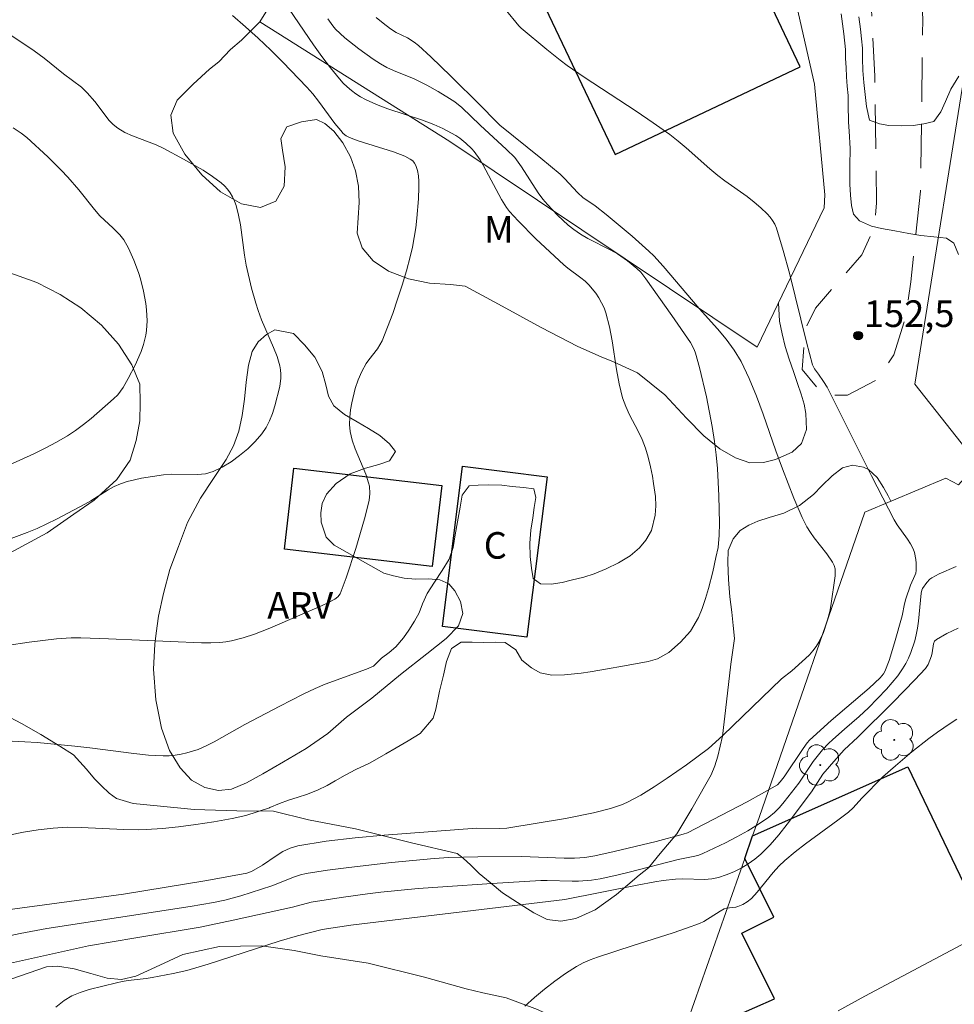
# Model space of a CAD drawing. Units: metres. Extents: x 283597 to 284112, y 1668801 to 1669365.
# Drawn here: x 283933 to 283986, y 1668933 to 1668988 of the extents above; entities that cross this region are included whole.
import ezdxf

# ---------------------------------------------------------------- set-up
doc = ezdxf.new("R2010")
doc.units = ezdxf.units.M
doc.header["$MEASUREMENT"] = 0
doc.linetypes.add('HIDDEN', pattern=[0.375, 0.25, -0.125])
for name, color, linetype, lineweight, true_color in [('Arvores_Isoladas', 7, 'Continuous', 18, 0x00ff33), ('Curvas_Intermediarias', 7, 'Continuous', 9, 0x783c14), ('Curvas_Mestras', 7, 'Continuous', 20, 0x783c14), ('Pto_Cotado', 7, 'Continuous', 9, 0x783c14), ('Topon_Pto_Cotado', 7, 'Continuous', 9, 0x783c14), ('Topon_Vegetacao', 7, 'Continuous', 9, 0x00ff33), ('Vegetacao', 7, 'Orla8', 9, 0x00ff33)]:
    doc.layers.add(name, color=color, linetype=linetype, lineweight=lineweight, true_color=true_color)
for name, color, linetype, lineweight in [('Cerca', 8, 'Cerca', 20), ('Edificacoes', 7, 'Continuous', 30), ('Nao_Pavimentada_S_Mfio', 10, 'HIDDEN', 15), ('Topon_Fundacao_Const_Ruinas', 7, 'Continuous', 9)]:
    doc.layers.add(name, color=color, linetype=linetype, lineweight=lineweight)
doc.styles.add('Arial', font='arial.ttf', dxfattribs={"height": 1.5})
doc.styles.get("Standard").update_dxf_attribs({"font": 'arial.ttf'})
doc.linetypes.add('Cerca', pattern='A,10,0,["X",Standard,S=1,R=0,X=0,Y=-0.5],0.1', length=10.1)
doc.linetypes.add('Orla8', pattern='A,6,-0.5,["V",Standard,S=1,R=0,X=-0.5,Y=-1],-0.5,6,-0.5,["V",Standard,S=1,R=0,X=-0.5,Y=-1],-0.5', length=14)

# ---------------------------------------------------------------- blocks, each defined once
blk = doc.blocks.new('Cotas')
at = {"layer": 'Pto_Cotado'}
blk.add_hatch(color=256, dxfattribs=at).paths.add_polyline_path([(0, 0.24, 1), (0, -0.24, 1)])
at = {"layer": 'Pto_Cotado', "lineweight": -3}
blk.add_lwpolyline([(0, -0.24, -1), (0, 0.24, -1)], format="xyb", close=True, dxfattribs=at)
blk = doc.blocks.new('Arvore')
at = {"layer": 'Arvores_Isoladas'}
blk.add_lwpolyline([(-0.718, 0.493, 0.872324), (-0.722, -0.551, 0.862983), (0.284, -0.827, 0.900105), (0.89, 0.029, 0.863155), (0.262, 0.861, 0.882486)], format="xyb", close=True, dxfattribs=at)
blk.add_circle((0, 0), 0.0286, dxfattribs=at)

msp = doc.modelspace()

# ---------------------------------------------------------------- linework, layer by layer
at = {"layer": 'Cerca', "flags": 128}
msp.add_lwpolyline([(283962.632, 1669004.725), (283969.866, 1669001.371), (283971.647, 1668999.418), (283972.462, 1668997.877), (283974.823, 1668994.447), (283976.662, 1668990.207), (283977.957, 1668984.552), (283978.532, 1668978.315), (283978.503, 1668977.571), (283974.711, 1668969.712), (283957.361, 1668981.318), (283946.636, 1668988.086), (283958.283, 1669006.764)], close=True, dxfattribs=at)
for points in [[(284014.094, 1668945.085), (284025.217, 1668962.941), (284007.665, 1668974.086), (283986.838, 1668987.713), (283983.609, 1668967.622), (283987.154, 1668963.137), (283986.087, 1668961.935)], [(283968.337, 1668924.686), (283969.368, 1668927.625), (283974.008, 1668940.84), (283974.455, 1668942.114), (283974.817, 1668943.145), (283980.796, 1668960.382), (283985.367, 1668962.315), (283986.087, 1668961.935)]]:
    msp.add_lwpolyline(points, dxfattribs=at)
at = {"layer": 'Curvas_Intermediarias', "flags": 128}
for points, elevation in [([(283931.6, 1668936.276), (283933.102, 1668936.591), (283934.613, 1668936.88), (283942.693, 1668938.122), (283944.008, 1668938.345), (283944.66, 1668938.48), (283945.55, 1668938.714), (283947.305, 1668939.287), (283948.594, 1668939.794), (283948.921, 1668939.9), (283949.255, 1668939.975), (283950.448, 1668940.164), (283951.648, 1668940.331), (283954.06, 1668940.61), (283956.475, 1668940.828), (283957.296, 1668940.882), (283958.941, 1668940.934), (283961.411, 1668940.951), (283963.818, 1668940.858), (283964.407, 1668940.852), (283964.699, 1668940.865), (283964.99, 1668940.897), (283965.539, 1668940.988), (283966.634, 1668941.22), (283969.002, 1668941.795), (283970.527, 1668942.204), (283970.783, 1668942.289), (283974.139, 1668944.036), (283974.954, 1668944.48), (283975.851, 1668944.999), (283976.009, 1668945.161), (283976.243, 1668945.447), (283977.314, 1668947.037), (283977.544, 1668947.368), (283977.663, 1668947.507), (283978.896, 1668948.623), (283981.034, 1668950.444), (283981.655, 1668951.033), (283981.839, 1668951.267), (283981.915, 1668951.392), (283982.156, 1668952.014), (283982.472, 1668953.017), (283982.899, 1668954.54), (283983.024, 1668955.209), (283983.1, 1668955.498), (283983.37, 1668956.268), (283983.62, 1668956.815), (283983.666, 1668956.954), (283983.69, 1668957.095), (283983.696, 1668957.505), (283983.678, 1668957.714), (283983.594, 1668958.121), (283983.524, 1668958.311), (283983.378, 1668958.595), (283983.202, 1668958.867), (283982.621, 1668959.668), (283982.453, 1668959.949), (283981.17, 1668962.436), (283978.657, 1668967.441), (283978.462, 1668967.764), (283978.18, 1668968.182), (283977.95, 1668968.486), (283977.888, 1668968.594), (283977.843, 1668968.71), (283977.489, 1668969.991), (283976.528, 1668973.882), (283976.183, 1668975.167), (283975.798, 1668976.432), (283975.707, 1668976.652), (283975.585, 1668976.86), (283975.44, 1668977.056), (283975.278, 1668977.241), (283974.927, 1668977.58), (283974.542, 1668977.904), (283974.139, 1668978.21), (283972.894, 1668979.094), (283972.491, 1668979.403), (283972.036, 1668979.783), (283970.706, 1668980.968), (283970.253, 1668981.35), (283969.785, 1668981.712), (283968.836, 1668982.384), (283967.871, 1668983.036), (283964.95, 1668984.957), (283963.992, 1668985.619), (283963.597, 1668985.908), (283962.827, 1668986.515), (283961.386, 1668987.713), (283961.249, 1668987.859), (283960.474, 1668988.803)], 153), ([(283932.654, 1668947.45), (283933.359, 1668947.426), (283934.066, 1668947.375), (283936.19, 1668947.168), (283937.023, 1668947.081), (283939.518, 1668946.756), (283940.348, 1668946.674), (283941.177, 1668946.63), (283941.511, 1668946.635), (283941.847, 1668946.665), (283942.183, 1668946.718), (283942.514, 1668946.793), (283943.155, 1668946.996), (283943.606, 1668947.189), (283944.047, 1668947.411), (283945.78, 1668948.39), (283947.755, 1668949.44), (283949.082, 1668950.117), (283949.755, 1668950.434), (283950.324, 1668950.675), (283952.652, 1668951.525), (283953.047, 1668951.689), (283953.499, 1668952.136), (283953.924, 1668952.473), (283954.318, 1668952.791), (283954.748, 1668953.298), (283955.036, 1668953.723), (283955.367, 1668954.227), (283955.63, 1668954.698), (283955.813, 1668955.22), (283956.082, 1668955.791), (283956.492, 1668956.443), (283956.934, 1668957.103), (283957.32, 1668957.743), (283957.539, 1668958.394), (283957.664, 1668959.107), (283957.796, 1668959.849), (283957.946, 1668960.668), (283958.059, 1668961.345), (283958.452, 1668961.885), (283958.965, 1668961.909), (283959.553, 1668961.936), (283960.301, 1668961.909), (283960.871, 1668961.836), (283961.514, 1668961.788), (283962.109, 1668961.715), (283962.217, 1668961.222), (283962.127, 1668960.651), (283962.038, 1668960.068), (283961.937, 1668959.38), (283961.873, 1668958.634), (283961.896, 1668957.88), (283961.974, 1668957.227), (283962.064, 1668956.645), (283962.48, 1668956.349), (283963.087, 1668956.324), (283963.692, 1668956.427), (283964.205, 1668956.545), (283964.934, 1668956.711), (283965.508, 1668956.901), (283966.193, 1668957.188), (283966.877, 1668957.534), (283967.549, 1668957.927), (283968.06, 1668958.372), (283968.428, 1668958.806), (283968.741, 1668959.35), (283968.946, 1668960.211), (283968.986, 1668960.745), (283968.977, 1668961.266), (283968.867, 1668962.017), (283968.802, 1668962.416), (283968.689, 1668962.955), (283968.554, 1668963.488), (283968.402, 1668964.01), (283968.222, 1668964.493), (283967.998, 1668964.962), (283967.509, 1668965.888), (283967.288, 1668966.359), (283967.113, 1668966.844), (283966.918, 1668967.633), (283966.77, 1668968.438), (283966.519, 1668970.062), (283966.369, 1668970.864), (283966.171, 1668971.648), (283966.066, 1668971.937), (283965.931, 1668972.217), (283965.772, 1668972.488), (283965.594, 1668972.749), (283965.203, 1668973.233), (283964.994, 1668973.442), (283964.762, 1668973.632), (283964.023, 1668974.163), (283963.792, 1668974.357), (283962.22, 1668975.831), (283961.21, 1668976.85), (283960.728, 1668977.376), (283960.559, 1668977.588), (283960.273, 1668978.051), (283959.236, 1668979.993), (283959.064, 1668980.288), (283958.74, 1668980.748), (283958.593, 1668980.917), (283958.271, 1668981.232), (283957.921, 1668981.508), (283957.693, 1668981.66), (283957.457, 1668981.801), (283956.965, 1668982.056), (283956.459, 1668982.279), (283955.817, 1668982.523), (283953.856, 1668983.176), (283953.214, 1668983.415), (283952.592, 1668983.688), (283952.319, 1668983.835), (283952.055, 1668984.005), (283951.803, 1668984.195), (283951.564, 1668984.402), (283951.339, 1668984.623), (283951.131, 1668984.855), (283950.624, 1668985.48), (283950.137, 1668986.125), (283949.665, 1668986.784), (283948.286, 1668988.787)], 156), ([(283953.194, 1668988.327), (283953.589, 1668987.997), (283954.003, 1668987.688), (283954.334, 1668987.471), (283954.968, 1668987.176), (283955.351, 1668986.929), (283955.592, 1668986.745), (283956.279, 1668986.108), (283957.412, 1668985.016), (283959.094, 1668983.359), (283959.956, 1668982.464), (283960.188, 1668982.246), (283962.504, 1668980.376), (283963.588, 1668979.478), (283963.842, 1668979.233), (283964.585, 1668978.43), (283964.866, 1668978.168), (283965.568, 1668977.692), (283966.194, 1668977.192), (283967.659, 1668975.98), (283968.601, 1668975.137), (283968.877, 1668974.863), (283969.399, 1668974.284), (283971.442, 1668971.898), (283972.464, 1668970.744), (283972.955, 1668970.155), (283973.406, 1668969.543), (283973.799, 1668968.898), (283974.269, 1668967.935), (283974.679, 1668966.937), (283975.05, 1668965.916), (283975.76, 1668963.856), (283976.142, 1668962.84), (283976.789, 1668961.178), (283977.259, 1668960.09), (283977.523, 1668959.562), (283977.715, 1668959.24), (283977.933, 1668958.931), (283978.64, 1668958.037), (283978.967, 1668957.561), (283979.057, 1668957.381), (283979.109, 1668957.195), (283979.122, 1668957.064), (283979.114, 1668956.794), (283978.879, 1668955.098), (283978.815, 1668954.78), (283978.65, 1668954.179), (283978.45, 1668953.603), (283978.195, 1668953.056), (283978.042, 1668952.802), (283977.864, 1668952.564), (283977.664, 1668952.341), (283977.447, 1668952.129), (283976.66, 1668951.423), (283976.086, 1668950.98), (283972.767, 1668947.774), (283971.957, 1668947.041), (283970.727, 1668946.112), (283969.637, 1668945.359), (283968.894, 1668944.875), (283968.137, 1668944.412), (283967.356, 1668944.001), (283967.057, 1668943.87), (283966.437, 1668943.65), (283965.479, 1668943.404), (283963.883, 1668943.092), (283960.585, 1668942.551), (283960.162, 1668942.532), (283958.855, 1668942.537), (283953.648, 1668942.154), (283952.005, 1668942.005), (283950.375, 1668941.81), (283948.768, 1668941.55), (283948.341, 1668941.424), (283947.937, 1668941.229), (283947.547, 1668940.989), (283946.78, 1668940.464), (283946.152, 1668940.097), (283945.903, 1668940.004), (283943.645, 1668939.597), (283938.935, 1668938.811), (283932.108, 1668937.893)], 154), ([(283945.083, 1668988.431), (283945.82, 1668987.806), (283946.54, 1668987.155), (283947.245, 1668986.484), (283947.936, 1668985.798), (283949.283, 1668984.396), (283949.625, 1668984.007), (283949.947, 1668983.598), (283950.874, 1668982.339), (283951.198, 1668981.934), (283951.343, 1668981.78), (283951.507, 1668981.645), (283951.69, 1668981.545), (283952.178, 1668981.366), (283954.177, 1668980.737), (283954.816, 1668980.485), (283955.127, 1668980.321), (283955.263, 1668980.221), (283955.373, 1668980.105), (283955.447, 1668979.974), (283955.532, 1668979.69), (283955.584, 1668979.383), (283955.61, 1668979.063), (283955.616, 1668978.735), (283955.591, 1668978.088), (283955.501, 1668976.99), (283955.436, 1668976.44), (283955.354, 1668975.893), (283955.252, 1668975.35), (283955.128, 1668974.815), (283954.909, 1668974.009), (283954.669, 1668973.207), (283954.41, 1668972.409), (283954.132, 1668971.618), (283953.529, 1668970.061), (283953.413, 1668969.832), (283953.269, 1668969.617), (283952.784, 1668968.996), (283952.644, 1668968.777), (283952.397, 1668968.324), (283952.176, 1668967.856), (283952.017, 1668967.371), (283951.833, 1668966.57), (283951.759, 1668966.16), (283951.71, 1668965.751), (283951.696, 1668965.346), (283951.726, 1668964.948), (283951.836, 1668964.457), (283952.006, 1668963.973), (283952.621, 1668962.532), (283952.775, 1668962.044), (283952.814, 1668961.852), (283952.839, 1668961.453), (283952.801, 1668961.053), (283952.538, 1668960.019), (283952.047, 1668958.339), (283951.499, 1668956.679), (283951.164, 1668955.77), (283951.029, 1668955.607), (283950.859, 1668955.475), (283950.465, 1668955.262), (283950.154, 1668955.113), (283947.189, 1668953.831), (283946.332, 1668953.505), (283945.691, 1668953.298), (283945.038, 1668953.129), (283944.708, 1668953.069), (283944.377, 1668953.03), (283943.86, 1668953.005), (283943.339, 1668953.006), (283938.094, 1668953.243), (283936.516, 1668953.291), (283935.969, 1668953.289), (283935.149, 1668953.24), (283933.614, 1668953.045), (283932.353, 1668952.853)], 157), ([(283979.451, 1668988.529), (283979.529, 1668987.97), (283979.613, 1668987.405), (283979.692, 1668986.518), (283979.707, 1668986.015), (283979.729, 1668985.507), (283979.757, 1668984.981), (283979.797, 1668984.444), (283979.844, 1668983.913), (283979.853, 1668983.404), (283979.877, 1668982.416), (283979.905, 1668981.902), (283979.954, 1668980.926), (283979.953, 1668979.949), (283979.95, 1668979.439), (283979.947, 1668978.907), (283979.975, 1668978.299), (283980.041, 1668977.704), (283980.149, 1668977.211), (283980.497, 1668976.836), (283981.161, 1668976.538), (283981.731, 1668976.406), (283982.486, 1668976.28), (283983.279, 1668976.121), (283983.954, 1668976.01), (283984.678, 1668975.936), (283985.408, 1668975.868), (283985.818, 1668975.578), (283986.088, 1668974.949)], 152), ([(283986.101, 1668985.015), (283985.654, 1668984.279), (283985.349, 1668983.59), (283985.074, 1668982.989), (283984.681, 1668982.46), (283984.119, 1668982.317), (283983.544, 1668982.233), (283982.846, 1668982.202), (283982.147, 1668982.23), (283981.62, 1668982.323), (283981.05, 1668982.526), (283980.885, 1668983.292), (283980.819, 1668983.969), (283980.741, 1668984.645), (283980.681, 1668985.328), (283980.659, 1668986), (283980.655, 1668986.597), (283980.596, 1668987.128), (283980.537, 1668987.658), (283980.447, 1668988.369)], 151), ([(283932.403, 1668987.435), (283933.886, 1668986.45), (283934.451, 1668986.031), (283935.55, 1668985.146), (283936.557, 1668984.388), (283936.883, 1668984.068), (283937.309, 1668983.576), (283938.129, 1668982.513), (283938.355, 1668982.276), (283938.607, 1668982.073), (283939.007, 1668981.837), (283939.436, 1668981.642), (283940.78, 1668981.126), (283941.21, 1668980.924), (283942.328, 1668980.33), (283943.426, 1668979.696), (283943.95, 1668979.353), (283944.45, 1668978.986), (283944.638, 1668978.818), (283944.809, 1668978.626), (283944.962, 1668978.414), (283945.094, 1668978.189), (283945.204, 1668977.954), (283945.289, 1668977.716), (283945.429, 1668977.17), (283945.531, 1668976.61), (283945.761, 1668974.897), (283945.862, 1668974.332), (283946.159, 1668973.04), (283946.397, 1668972.189), (283946.531, 1668971.769), (283946.726, 1668971.244), (283947.399, 1668969.693), (283947.6, 1668969.174), (283947.762, 1668968.647), (283947.806, 1668968.421), (283947.825, 1668968.188), (283947.822, 1668967.952), (283947.76, 1668967.482), (283947.479, 1668966.397), (283947.345, 1668965.967), (283947.185, 1668965.552), (283946.989, 1668965.164), (283946.749, 1668964.813), (283946.37, 1668964.383), (283945.948, 1668963.97), (283945.49, 1668963.582), (283945.005, 1668963.232), (283944.502, 1668962.929), (283943.991, 1668962.684), (283943.56, 1668962.561), (283943.102, 1668962.513), (283941.659, 1668962.539), (283941.187, 1668962.507), (283939.953, 1668962.313), (283939.547, 1668962.224), (283939.148, 1668962.116), (283938.759, 1668961.985), (283938.41, 1668961.832), (283938.073, 1668961.647), (283937.087, 1668961.026), (283936.751, 1668960.836), (283935.146, 1668959.996), (283934.058, 1668959.476), (283933.503, 1668959.242), (283932.595, 1668958.9)], 158), ([(283931.898, 1668962.795), (283933.864, 1668963.693), (283934.511, 1668964.009), (283935.146, 1668964.343), (283935.764, 1668964.704), (283936.226, 1668965.009), (283936.674, 1668965.339), (283937.11, 1668965.688), (283938.371, 1668966.789), (283938.607, 1668967.025), (283938.909, 1668967.427), (283939.196, 1668967.939), (283939.586, 1668968.691), (283939.926, 1668969.463), (283940.067, 1668969.856), (283940.196, 1668970.379), (283940.236, 1668970.649), (283940.268, 1668971.193), (283940.237, 1668971.815), (283940.195, 1668972.169), (283940.067, 1668972.874), (283939.89, 1668973.565), (283939.78, 1668973.918), (283939.522, 1668974.617), (283939.217, 1668975.295), (283938.957, 1668975.771), (283938.73, 1668976.045), (283938.352, 1668976.428), (283937.604, 1668977.131), (283937.296, 1668977.49), (283936.404, 1668978.598), (283935.785, 1668979.314), (283935.416, 1668979.7), (283934.654, 1668980.451), (283933.477, 1668981.543), (283933.149, 1668981.801), (283932.701, 1668982.096)], 159), ([(283985.953, 1668957.313), (283984.995, 1668956.916), (283984.566, 1668956.679), (283984.468, 1668956.604), (283984.297, 1668956.424), (283984.05, 1668956.077), (283984.01, 1668955.979), (283983.975, 1668955.823), (283983.824, 1668954.236), (283983.771, 1668953.843), (283983.693, 1668953.457), (283983.606, 1668953.125), (283983.388, 1668952.465), (283983.254, 1668952.144), (283983.101, 1668951.836), (283982.926, 1668951.543), (283982.647, 1668951.149), (283982.341, 1668950.769), (283982.016, 1668950.402), (283980.992, 1668949.341), (283980.465, 1668948.843), (283979.636, 1668948.134), (283978.988, 1668947.554), (283978.744, 1668947.322), (283978.406, 1668946.965), (283978.094, 1668946.595), (283977.872, 1668946.3), (283977.056, 1668945.079), (283976.237, 1668944.031), (283975.972, 1668943.714), (283975.687, 1668943.422), (283975.376, 1668943.163), (283974.795, 1668942.766), (283974.189, 1668942.397), (283973.564, 1668942.052), (283972.927, 1668941.725), (283971.642, 1668941.112), (283971.423, 1668941.027), (283971.196, 1668940.965), (283970.26, 1668940.784), (283967.481, 1668940.059), (283966.784, 1668939.886), (283965.845, 1668939.678), (283965.36, 1668939.609), (283964.627, 1668939.556), (283964.272, 1668939.55), (283962.848, 1668939.591), (283962.493, 1668939.582), (283959.726, 1668939.426), (283956.961, 1668939.24), (283955.58, 1668939.131), (283953.454, 1668938.933), (283952.71, 1668938.844), (283951.223, 1668938.634), (283949.529, 1668938.36), (283948.477, 1668938.084), (283945.121, 1668937.341), (283943.253, 1668936.947), (283939.633, 1668936.354), (283936.962, 1668935.894), (283931.85, 1668934.776)], 152), ([(283935.113, 1668932.442), (283935.589, 1668932.809), (283936.02, 1668933.067), (283936.492, 1668933.268), (283936.993, 1668933.429), (283938.536, 1668933.808), (283938.865, 1668933.881), (283939.199, 1668933.933), (283940.21, 1668934.052), (283940.544, 1668934.104), (283941.73, 1668934.33), (283942.515, 1668934.508), (283943.71, 1668934.855), (283947.718, 1668936.165), (283948.754, 1668936.458), (283950.156, 1668936.814), (283951.764, 1668937.064), (283963.855, 1668938.517), (283967.927, 1668939.331), (283968.928, 1668939.519), (283969.395, 1668939.59), (283970.099, 1668939.664), (283970.508, 1668939.677), (283971.747, 1668939.652), (283972.148, 1668939.682), (283972.536, 1668939.763), (283972.963, 1668939.904), (283973.387, 1668940.08), (283973.803, 1668940.287), (283974.203, 1668940.524), (283974.58, 1668940.788), (283974.926, 1668941.079), (283975.451, 1668941.606), (283975.944, 1668942.173), (283976.414, 1668942.769), (283977.78, 1668944.596), (283978.417, 1668945.587), (283979.168, 1668946.465), (283979.628, 1668946.974), (283980.404, 1668947.677), (283982.39, 1668949.657), (283983.618, 1668950.923), (283984.213, 1668951.568), (283984.36, 1668951.784), (283984.467, 1668952.027), (283984.559, 1668952.277), (283984.601, 1668952.439), (283984.67, 1668952.962), (283984.728, 1668953.103), (283984.83, 1668953.206), (283985.424, 1668953.535), (283986.058, 1668953.838)], 151), ([(283986.842, 1668936.271), (283980.794, 1668933.048), (283979.293, 1668932.225)], 149)]:
    msp.add_lwpolyline(points, dxfattribs=dict(at, elevation=elevation))
at = {"layer": 'Curvas_Mestras', "flags": 128}
for points, elevation in [([(283950.462, 1668988.244), (283950.744, 1668987.855), (283950.901, 1668987.675), (283951.439, 1668987.179), (283952.212, 1668986.551), (283953.024, 1668985.972), (283953.442, 1668985.707), (283953.806, 1668985.507), (283954.185, 1668985.332), (283955.351, 1668984.854), (283956.058, 1668984.505), (283956.709, 1668984.146), (283957.342, 1668983.759), (283957.648, 1668983.553), (283958.033, 1668983.244), (283959.077, 1668982.237), (283960.566, 1668980.872), (283961.023, 1668980.411), (283961.41, 1668979.891), (283962.346, 1668978.419), (283962.607, 1668978.074), (283962.871, 1668977.761), (283963.429, 1668977.154), (283964.033, 1668976.597), (283964.353, 1668976.346), (283964.741, 1668976.086), (283965.148, 1668975.853), (283966.411, 1668975.205), (283966.819, 1668974.971), (283967.388, 1668974.586), (283967.919, 1668974.153), (283968.134, 1668973.934), (283968.422, 1668973.572), (283969.893, 1668971.504), (283970.943, 1668969.965), (283971.155, 1668969.577), (283971.23, 1668969.371), (283971.452, 1668968.555), (283971.848, 1668966.898), (283972.17, 1668965.222), (283972.301, 1668964.383), (283972.395, 1668963.618), (283972.465, 1668962.85), (283972.55, 1668961.307), (283972.592, 1668959.764), (283972.57, 1668959.1), (283972.501, 1668958.396), (283972.387, 1668957.824), (283972.2, 1668957.016), (283971.964, 1668956.077), (283971.794, 1668955.521), (283971.612, 1668954.941), (283971.398, 1668954.436), (283970.945, 1668953.671), (283970.386, 1668953.048), (283969.728, 1668952.457), (283969.086, 1668952.107), (283968.561, 1668951.954), (283967.839, 1668951.817), (283967.116, 1668951.692), (283966.257, 1668951.551), (283965.287, 1668951.382), (283964.78, 1668951.306), (283963.834, 1668951.208), (283963.11, 1668951.189), (283962.46, 1668951.324), (283961.964, 1668951.599), (283961.417, 1668952.025), (283961.092, 1668952.622), (283960.49, 1668953.028), (283959.951, 1668953.05), (283959.234, 1668953.037), (283958.628, 1668953.051), (283957.997, 1668953.052), (283957.448, 1668952.699), (283957.168, 1668951.963), (283957.006, 1668951.191), (283956.782, 1668950.276), (283956.559, 1668949.267), (283956.414, 1668948.747), (283955.677, 1668947.89), (283954.999, 1668947.468), (283954.327, 1668947.076), (283953.741, 1668946.733), (283953.26, 1668946.459), (283952.816, 1668946.221), (283952.058, 1668945.849), (283951.447, 1668945.529), (283950.886, 1668945.222), (283950.43, 1668944.96), (283949.887, 1668944.684), (283949.27, 1668944.44), (283948.789, 1668944.294), (283948.258, 1668944.123), (283947.739, 1668943.941), (283947.203, 1668943.707), (283947.178, 1668943.7), (283945.838, 1668943.26), (283945.06, 1668943.086), (283944.041, 1668942.9), (283943.016, 1668942.744), (283942.047, 1668942.62), (283941.131, 1668942.526), (283940.212, 1668942.465), (283939.753, 1668942.451), (283938.952, 1668942.46), (283936.545, 1668942.588), (283935.746, 1668942.593), (283934.954, 1668942.544), (283934.122, 1668942.443), (283933.286, 1668942.314), (283932.453, 1668942.152)], 155), ([(283961.591, 1668932.49), (283962.138, 1668932.983), (283962.706, 1668933.456), (283963.292, 1668933.905), (283963.892, 1668934.33), (283964.502, 1668934.729), (283964.882, 1668934.938), (283965.283, 1668935.113), (283965.697, 1668935.264), (283967.712, 1668935.922), (283969.977, 1668936.635), (283970.725, 1668936.888), (283971.463, 1668937.162), (283971.705, 1668937.277), (283972.614, 1668937.865), (283972.85, 1668937.987), (283972.972, 1668938.027), (283973.499, 1668938.087), (283973.623, 1668938.122), (283973.895, 1668938.241), (283974.155, 1668938.391), (283974.385, 1668938.577), (283974.71, 1668938.921), (283975.622, 1668940.033), (283975.938, 1668940.391), (283976.277, 1668940.723), (283976.85, 1668941.204), (283977.444, 1668941.661), (283979.269, 1668942.987), (283979.861, 1668943.447), (283980.128, 1668943.696), (283980.622, 1668944.239), (283981.806, 1668945.445), (283982.515, 1668946.07), (283983.445, 1668946.855), (283984.4, 1668947.606), (283984.89, 1668947.962), (283985.618, 1668948.463), (283985.993, 1668948.7)], 150)]:
    msp.add_lwpolyline(points, dxfattribs=dict(at, elevation=elevation))
at = {"layer": 'Edificacoes', "flags": 128}
for points in [[(283962.581, 1668989.25), (283966.689, 1668980.579), (283977.143, 1668985.531), (283971.364, 1668997.731), (283968.658, 1668996.449), (283969.786, 1668994.069), (283968.342, 1668993.385), (283968.886, 1668992.237)], [(283962.851, 1668962.389), (283961.713, 1668953.338), (283956.936, 1668953.938), (283958.074, 1668962.989)], [(283956.904, 1668961.89), (283956.37, 1668957.321), (283948.016, 1668958.297), (283948.55, 1668962.866)], [(283990.003, 1668931.887), (283976.091, 1668924.983), (283974.205, 1668928.784), (283972.702, 1668928.039), (283971.257, 1668930.951), (283975.688, 1668932.897), (283973.839, 1668936.623), (283975.654, 1668937.524), (283974.008, 1668940.84), (283974.455, 1668942.114), (283983.223, 1668946.016)]]:
    msp.add_lwpolyline(points, close=True, dxfattribs=at)
at = {"layer": 'Nao_Pavimentada_S_Mfio', "ltscale": 10, "flags": 128}
msp.add_lwpolyline([(283613.089, 1669332.493), (283614.49, 1669328.561), (283616.568, 1669322.415), (283617.36, 1669316.521), (283617.904, 1669309.345), (283617.941, 1669302.705), (283617.023, 1669293.877), (283616.275, 1669285.802), (283615.7, 1669278.275), (283615.271, 1669271.564), (283615.476, 1669265.476), (283615.773, 1669263.452), (283616.228, 1669261.187), (283616.851, 1669259.64), (283618.08, 1669257.246), (283619.795, 1669255.382), (283621.215, 1669254.227), (283622.439, 1669253.468), (283625.797, 1669251.632), (283635.539, 1669247.007), (283642.15, 1669244.005), (283647.408, 1669240.905), (283649.607, 1669238.9), (283651.14, 1669237.306), (283652.955, 1669235.02), (283654.342, 1669232.468), (283655.06, 1669230.684), (283655.341, 1669229.282), (283655.29, 1669225.5), (283655.186, 1669222.316), (283654.593, 1669219.373), (283651.124, 1669208.803), (283646.705, 1669197.398), (283644.577, 1669191.456), (283643.775, 1669188.69), (283643.445, 1669186.91), (283643.272, 1669184.962), (283643.131, 1669180.92), (283643.427, 1669178.908), (283644.29, 1669176.668), (283645.366, 1669175.018), (283647.678, 1669173.159), (283650.426, 1669171.76), (283652.468, 1669171.339), (283653.919, 1669171.246), (283659.462, 1669171.204), (283668.786, 1669171.407), (283674.645, 1669170.97), (283681.305, 1669169.394), (283686.239, 1669167.564), (283693.189, 1669163.425), (283701.149, 1669158.75), (283709.12, 1669154.091), (283716.311, 1669149.881), (283721.17, 1669146.256), (283724.612, 1669142.718), (283727.629, 1669138.945), (283730.464, 1669134.797), (283734.188, 1669128.726), (283738.466, 1669121.45), (283744.794, 1669108.225), (283751.053, 1669095.95), (283758.214, 1669081.953), (283766.515, 1669064.775), (283772.209, 1669050.477), (283777.56, 1669038.626), (283782.767, 1669028.221), (283786.36, 1669023.195), (283787.869, 1669021.663), (283789.781, 1669020.337), (283791.639, 1669019.394), (283793.791, 1669018.695), (283797.541, 1669017.816), (283807.763, 1669016.08), (283817.21, 1669015.483), (283825.939, 1669015.428), (283835.928, 1669016.869), (283854.073, 1669019.703), (283869.947, 1669022.604), (283883.881, 1669024.625), (283900.557, 1669026.72), (283923.092, 1669029.265), (283942.111, 1669030.132), (283963.593, 1669031.182), (283968.929, 1669031.404), (283970.111, 1669030.951), (283971.63, 1669029.772), (283972.385, 1669028.533), (283974.995, 1669023.691), (283977.741, 1669018.019), (283979.321, 1669013.07), (283980.114, 1669007.266), (283980.483, 1668999.76), (283980.991, 1668991.988), (283981.354, 1668985.017), (283981.448, 1668977.851), (283981.343, 1668976.521), (283980.623, 1668974.913), (283979.423, 1668973.549), (283978.014, 1668971.917), (283977.438, 1668970.766), (283977.258, 1668968.453), (283978.432, 1668967.013), (283979.803, 1668966.989), (283981.486, 1668967.87), (283982.431, 1668969.272), (283983.057, 1668971.253), (283983.393, 1668973.402), (283983.938, 1668978.514), (283984.062, 1668988.267), (283983.305, 1669001.142), (283982.202, 1669013.739), (283980.285, 1669019.905), (283977.949, 1669025.093), (283976.506, 1669029.742), (283976.474, 1669031.366), (283977.133, 1669032.471), (283978.054, 1669033.05), (283979.424, 1669033.414), (283987.243, 1669033.71), (283998.224, 1669032.938), (284011.46, 1669031.886), (284024.704, 1669029.874), (284038.346, 1669026.887), (284051.675, 1669024.062), (284061.815, 1669020.763), (284071.479, 1669015.416), (284077.345, 1669011.814), (284084.077, 1669006.124), (284088.456, 1669001.648), (284092.132, 1668997.034), (284095.09, 1668991.981), (284095.552, 1668990.98)], dxfattribs=at)
at = {"layer": 'Vegetacao', "flags": 128}
for points in [[(283975.915, 1668972.206), (283975.98, 1668971.17), (283976.115, 1668970.468), (283976.297, 1668969.751), (283976.517, 1668969.022), (283976.755, 1668968.33), (283976.994, 1668967.659), (283977.198, 1668967.059), (283977.365, 1668966.493), (283977.468, 1668965.963), (283977.489, 1668965.049), (283977.207, 1668964.262), (283976.694, 1668963.77), (283975.749, 1668963.371), (283975.07, 1668963.192), (283974.301, 1668963.175), (283973.496, 1668963.45), (283972.601, 1668963.963), (283971.701, 1668964.692), (283970.722, 1668965.698), (283969.495, 1668967.02), (283967.964, 1668968.259), (283966.592, 1668968.883), (283965.896, 1668969.157), (283964.595, 1668969.738), (283962.515, 1668970.818), (283960.107, 1668972.13), (283958.224, 1668973.157), (283957.395, 1668973.242), (283956.209, 1668973.325), (283955.029, 1668973.559), (283953.904, 1668974.004), (283953.035, 1668974.589), (283952.417, 1668975.326), (283952.123, 1668976.143), (283952.184, 1668977.011), (283952.242, 1668977.882), (283952.211, 1668978.799), (283952.027, 1668979.674), (283951.743, 1668980.461), (283951.326, 1668981.251), (283950.809, 1668981.911), (283950.309, 1668982.345), (283949.828, 1668982.556), (283948.989, 1668982.438), (283948.151, 1668982.155), (283947.817, 1668981.489), (283947.917, 1668980.839), (283948.057, 1668979.894), (283948.004, 1668978.792), (283947.526, 1668977.955), (283946.666, 1668977.596), (283945.598, 1668977.805), (283944.416, 1668978.479), (283943.351, 1668979.438), (283942.4, 1668980.602), (283941.743, 1668981.791), (283941.61, 1668982.812), (283941.969, 1668983.654), (283942.867, 1668984.567), (283943.78, 1668985.399), (283944.309, 1668985.822), (283944.977, 1668986.516), (283945.602, 1668987.052), (283946.636, 1668988.086)], [(283854.766, 1668955.407), (283855.781, 1668955.374), (283856.863, 1668955.262), (283858.04, 1668954.945), (283858.743, 1668954.684), (283859.05, 1668953.926), (283859.382, 1668953.324), (283859.654, 1668952.733), (283859.893, 1668952.13), (283860.302, 1668952.253), (283860.973, 1668952.375), (283861.518, 1668951.642), (283861.731, 1668950.945), (283861.98, 1668949.965), (283862.362, 1668948.362), (283862.911, 1668946.493), (283863.232, 1668945.19), (283863.297, 1668944.748), (283863.519, 1668943.996), (283863.794, 1668943.138), (283864.184, 1668942.077), (283864.704, 1668940.931), (283865.436, 1668939.926), (283866.185, 1668939.282), (283867.169, 1668938.936), (283867.948, 1668938.811), (283868.527, 1668938.855), (283868.997, 1668939.142), (283869.186, 1668939.615), (283869.222, 1668940.32), (283869.269, 1668941.221), (283869.544, 1668942.103), (283870.262, 1668942.812), (283871.468, 1668943.441), (283873.242, 1668944.18), (283875.471, 1668945.213), (283877.323, 1668946.472), (283878.137, 1668947.204), (283878.644, 1668948.113), (283879.288, 1668949.622), (283879.637, 1668951.659), (283879.461, 1668953.977), (283879.169, 1668955.784), (283879.001, 1668956.125), (283878.824, 1668956.569), (283878.612, 1668957.294), (283878.327, 1668958.389), (283878.069, 1668959.896), (283877.655, 1668961.534), (283877.267, 1668962.655), (283876.576, 1668963.478), (283875.733, 1668964.332), (283874.876, 1668965.096), (283874.063, 1668965.887), (283873.268, 1668966.769), (283872.61, 1668967.608), (283872.239, 1668968.329), (283872.139, 1668968.966), (283872.29, 1668969.641), (283872.801, 1668970.346), (283873.702, 1668971.032), (283874.955, 1668971.596), (283876.129, 1668972.298), (283877.003, 1668973.146), (283877.545, 1668973.589), (283878.267, 1668974.288), (283878.83, 1668974.957), (283879.179, 1668975.565), (283879.22, 1668976.093), (283879.165, 1668976.625), (283879.092, 1668977.134), (283879.037, 1668977.653), (283878.985, 1668978.264), (283878.913, 1668979.024), (283878.912, 1668979.832), (283878.9, 1668980.597), (283879.007, 1668981.219), (283879.283, 1668981.692), (283879.737, 1668981.973), (283880.419, 1668982.014), (283881.463, 1668981.651), (283882.617, 1668980.736), (283883.945, 1668979.395), (283885.343, 1668978.109), (283886.593, 1668977.328), (283887.037, 1668976.831), (283888.209, 1668975.648), (283890.165, 1668973.317), (283892.479, 1668970.231), (283893.99, 1668967.912), (283894.275, 1668966.878), (283894.638, 1668965.625), (283895.086, 1668964.529), (283895.647, 1668963.667), (283896.311, 1668963.075), (283897.117, 1668962.811), (283898.125, 1668962.749), (283899.331, 1668963.119), (283900.708, 1668963.592), (283901.841, 1668963.787), (283902.6, 1668963.532), (283903.129, 1668963.36), (283903.684, 1668963.206), (283904.189, 1668963.151), (283904.738, 1668963.316), (283905.223, 1668963.676), (283905.561, 1668964.317), (283905.76, 1668965.275), (283905.782, 1668966.416), (283905.805, 1668967.675), (283906.131, 1668968.976), (283906.577, 1668970.301), (283907.356, 1668971.71), (283908.3, 1668972.937), (283909.04, 1668973.438), (283910.022, 1668973.928), (283911.395, 1668974.225), (283913.134, 1668974.181), (283915.231, 1668974.008), (283916.893, 1668973.911), (283918, 1668974.651), (283919.202, 1668975.47), (283920.631, 1668976.497), (283922.076, 1668977.734), (283923.608, 1668978.895), (283924.786, 1668979.489), (283925.763, 1668979.484), (283926.783, 1668979.215), (283927.801, 1668978.695), (283928.542, 1668977.731), (283929.145, 1668976.372), (283929.937, 1668975.124), (283930.825, 1668974.405), (283931.685, 1668974.142), (283932.832, 1668973.801), (283934.042, 1668973.355), (283935.351, 1668972.684), (283936.526, 1668971.921), (283937.699, 1668970.941), (283938.642, 1668969.879), (283939.399, 1668968.71), (283939.856, 1668967.611), (283939.881, 1668966.557), (283939.864, 1668965.546), (283939.652, 1668964.43), (283939.317, 1668963.328), (283938.558, 1668962.229), (283937.286, 1668961.075), (283936.135, 1668960.272), (283934.618, 1668959.215), (283931.785, 1668957.694), (283928.187, 1668955.898), (283924.863, 1668954.323), (283922.847, 1668953.452), (283922.025, 1668952.97), (283921.077, 1668952.409), (283920.24, 1668951.879), (283919.645, 1668951.399), (283919.216, 1668950.996), (283918.839, 1668950.629), (283918.5, 1668950.263), (283918.153, 1668949.862), (283917.725, 1668949.335), (283917.852, 1668948.572), (283918.094, 1668947.932), (283918.513, 1668947.455), (283919.091, 1668947.136), (283919.961, 1668947.028), (283921.309, 1668947.177), (283923.138, 1668947.702), (283925.333, 1668948.557), (283927.918, 1668949.467), (283930.138, 1668949.834), (283930.662, 1668949.714), (283931.377, 1668949.416), (283932.175, 1668948.99), (283933.182, 1668948.446), (283934.256, 1668947.841), (283935.337, 1668947.182), (283936.11, 1668946.683), (283936.476, 1668946.294), (283936.839, 1668945.881), (283937.303, 1668945.329), (283937.696, 1668944.93), (283938.122, 1668944.515), (283938.547, 1668944.224), (283939.478, 1668943.932), (283940.832, 1668943.809), (283942.918, 1668943.592), (283945.334, 1668943.517), (283947.396, 1668943.513), (283949.384, 1668943.008), (283952.032, 1668942.506), (283955.203, 1668941.716), (283957.767, 1668941.106), (283958.111, 1668940.853), (283958.544, 1668940.459), (283959.012, 1668939.993), (283959.628, 1668939.47), (283960.334, 1668938.9), (283961.181, 1668938.342), (283962.106, 1668937.761), (283962.851, 1668937.382), (283963.617, 1668937.292), (283964.471, 1668937.438), (283965.564, 1668937.923), (283966.771, 1668938.8), (283968.042, 1668939.899), (283968.582, 1668940.312), (283969.235, 1668941.109), (283970.169, 1668942.23), (283971.019, 1668943.631), (283971.809, 1668945.03), (283972.118, 1668945.56), (283972.316, 1668946.06), (283972.495, 1668946.611), (283972.755, 1668947.746), (283972.985, 1668949.673), (283973.218, 1668951.797), (283973.424, 1668953.253), (283973.349, 1668953.997), (283973.274, 1668954.747), (283973.169, 1668955.607), (283973.092, 1668956.585), (283973.057, 1668957.547), (283973.071, 1668958.231), (283973.357, 1668958.878), (283973.755, 1668959.363), (283974.24, 1668959.654), (283974.752, 1668959.873), (283975.394, 1668960.086), (283976.221, 1668960.338), (283977.103, 1668960.773), (283977.894, 1668961.378), (283978.367, 1668961.879), (283978.947, 1668962.44), (283979.531, 1668962.896), (283980.103, 1668963.041), (283980.72, 1668962.94), (283981.007, 1668962.807), (283981.493, 1668962.352), (283981.849, 1668961.774), (283982.112, 1668961.32), (283982.264, 1668961.003)], [(283969.54, 1668928.115), (283968.16, 1668928.441), (283967.42, 1668928.398), (283966.82, 1668928.551), (283966.322, 1668928.801), (283965.857, 1668929.126), (283965.351, 1668929.667), (283964.832, 1668930.356), (283964.307, 1668930.962), (283963.851, 1668931.569), (283962.314, 1668932.303), (283960.53, 1668932.961), (283959.225, 1668933.247), (283958.273, 1668933.476), (283955.926, 1668934.138), (283952.752, 1668934.927), (283950.07, 1668935.334), (283948.576, 1668935.63), (283946.717, 1668935.892), (283944.348, 1668935.862), (283942.289, 1668935.413), (283940.742, 1668934.687), (283939.628, 1668934.182), (283938.822, 1668933.995), (283938.011, 1668934.075), (283937.091, 1668934.345), (283936.149, 1668934.593), (283935.227, 1668934.748), (283934.59, 1668934.712), (283932.625, 1668934.037), (283929.618, 1668932.428), (283926.959, 1668930.898), (283925.138, 1668929.658), (283924.014, 1668928.829), (283922.435, 1668927.89), (283919.765, 1668926.865), (283917.085, 1668926.346), (283915.072, 1668926.14), (283914.073, 1668926.079), (283911.405, 1668925.997), (283908.174, 1668925.403), (283905.355, 1668925.058), (283903.408, 1668925.078), (283902.426, 1668925.222), (283900.596, 1668924.893), (283898.834, 1668924.256), (283897.23, 1668923.298), (283896.014, 1668922.397), (283895.006, 1668921.909), (283894.078, 1668921.856), (283892.932, 1668922.218), (283891.707, 1668922.814), (283890.54, 1668923.594), (283889.501, 1668924.574), (283888.68, 1668925.627), (283887.959, 1668926.808), (283887.371, 1668927.881), (283886.892, 1668928.805), (283886.125, 1668930.129), (283885.189, 1668931.792), (283884.447, 1668933.329), (283883.913, 1668934.672), (283883.518, 1668935.82), (283883.172, 1668936.691), (283882.818, 1668937.135), (283882.258, 1668937.177), (283881.291, 1668936.826), (283879.87, 1668936.054), (283878.133, 1668935.093), (283876.402, 1668934.167), (283874.779, 1668933.218), (283872.951, 1668931.942), (283870.618, 1668930.338), (283868.103, 1668928.835), (283865.736, 1668927.838), (283863.589, 1668927.321), (283861.843, 1668927.022), (283860.616, 1668926.813), (283859.958, 1668926.623), (283859.48, 1668926.042), (283859.72, 1668925.49), (283860.598, 1668924.781), (283862.076, 1668924.049), (283863.652, 1668923.502), (283865.014, 1668923.057), (283866.03, 1668922.717), (283867.919, 1668922.492), (283869.763, 1668922.327), (283871.127, 1668922.046), (283872.078, 1668921.528), (283872.726, 1668920.844), (283873.16, 1668920.132), (283873.495, 1668919.704), (283874.3, 1668919.457), (283874.933, 1668919.525), (283875.705, 1668919.671), (283876.604, 1668919.826), (283877.303, 1668919.919), (283879.081, 1668920.348), (283881.011, 1668920.764), (283882.575, 1668920.971), (283883.742, 1668920.763), (283884.635, 1668920.075), (283885.373, 1668919.169), (283886.075, 1668918.232), (283886.686, 1668917.546), (283887.292, 1668917.084), (283887.967, 1668916.805), (283888.678, 1668916.77), (283889.366, 1668916.858), (283890.017, 1668917.02), (283890.704, 1668917.185), (283891.347, 1668917.354), (283892.284, 1668917.591), (283892.83, 1668917.686), (283893.76, 1668917.756), (283894.451, 1668917.801), (283895.039, 1668917.831), (283895.552, 1668917.86), (283896.675, 1668918.086), (283899.058, 1668918.478), (283901.335, 1668918.762), (283902.603, 1668918.943), (283904.813, 1668919.143), (283907.788, 1668918.975), (283910.299, 1668918.698), (283912.052, 1668918.679), (283912.7, 1668919.17), (283913.77, 1668920.224), (283914.791, 1668921.15), (283915.693, 1668921.663), (283916.608, 1668921.666), (283917.377, 1668921.453), (283918.169, 1668920.907), (283918.855, 1668920.087), (283919.318, 1668919.287), (283920.111, 1668918.699), (283920.654, 1668918.087), (283921.472, 1668917.662), (283922.497, 1668917.447), (283923.362, 1668917.297), (283923.961, 1668917.274), (283925.63, 1668917.092), (283927.465, 1668917.031), (283928.883, 1668917.185), (283929.675, 1668917.336), (283930.716, 1668917.534), (283932.276, 1668918.038), (283933.798, 1668918.66), (283935.004, 1668919.347), (283935.893, 1668920.064), (283936.692, 1668920.795), (283937.329, 1668921.387), (283938.066, 1668921.982)]]:
    msp.add_lwpolyline(points, dxfattribs=at)
msp.add_lwpolyline([(283953.633, 1668956.946), (283954.177, 1668956.788), (283954.787, 1668956.667), (283955.427, 1668956.608), (283956.147, 1668956.626), (283956.798, 1668956.564), (283957.297, 1668956.351), (283957.642, 1668955.947), (283957.957, 1668955.337), (283958.095, 1668954.66), (283957.85, 1668953.969), (283957.16, 1668953.246), (283956.065, 1668952.386), (283954.578, 1668951.213), (283952.948, 1668949.881), (283951.527, 1668948.813), (283950.47, 1668947.892), (283949.256, 1668947.049), (283947.971, 1668946.283), (283946.805, 1668945.617), (283945.871, 1668945.111), (283945.03, 1668944.756), (283944.298, 1668944.678), (283943.528, 1668944.841), (283942.775, 1668945.254), (283942.139, 1668945.945), (283941.531, 1668946.926), (283941.074, 1668948.183), (283940.756, 1668949.787), (283940.634, 1668951.53), (283940.711, 1668952.931), (283940.785, 1668953.548), (283940.917, 1668954.51), (283941.188, 1668955.793), (283941.551, 1668957.143), (283942.03, 1668958.451), (283942.542, 1668959.805), (283943.273, 1668961.175), (283944.01, 1668962.287), (283944.739, 1668963.365), (283945.147, 1668964.142), (283945.447, 1668964.968), (283945.627, 1668965.846), (283945.763, 1668966.778), (283945.868, 1668967.736), (283945.993, 1668968.684), (283946.204, 1668969.46), (283946.546, 1668970.015), (283947.008, 1668970.423), (283947.471, 1668970.679), (283948.539, 1668970.476), (283949.152, 1668969.839), (283949.732, 1668969.136), (283950.146, 1668968.342), (283950.366, 1668967.585), (283950.515, 1668966.932), (283950.8, 1668966.39), (283951.409, 1668965.901), (283952.129, 1668965.483), (283952.774, 1668965.118), (283953.408, 1668964.715), (283953.961, 1668964.248), (283954.287, 1668963.82), (283953.948, 1668963.282), (283953.358, 1668963.085), (283952.59, 1668962.869), (283951.73, 1668962.551), (283950.935, 1668962.004), (283950.396, 1668961.412), (283950.154, 1668960.884), (283950.075, 1668960.345), (283950.093, 1668959.816), (283950.384, 1668958.975), (283950.826, 1668958.533)], close=True, dxfattribs=at)

# ---------------------------------------------------------------- block references
at = {"layer": 'Arvores_Isoladas'}
for p in [(283982.448, 1668947.532), (283978.272, 1668946.107)]:
    msp.add_blockref('Arvore', p, dxfattribs=at)
at = {"layer": 'Pto_Cotado'}
msp.add_blockref('Cotas', (283980.414, 1668970.36, 152.5), dxfattribs=at)

# ---------------------------------------------------------------- texts
at = {"layer": 'Topon_Fundacao_Const_Ruinas', "style": 'Arial'}
msp.add_text('C', height=1.5, dxfattribs=at).set_placement((283959.274, 1668957.764))
at = {"layer": 'Topon_Pto_Cotado', "style": 'Arial'}
msp.add_text('152,5', height=1.5, dxfattribs=at).set_placement((283980.741, 1668970.849, 152.5))
at = {"layer": 'Topon_Vegetacao', "style": 'Arial'}
for s, p in [('M', (283959.296, 1668975.607)), ('ARV', (283947.049, 1668954.373))]:
    msp.add_text(s, height=1.5, dxfattribs=at).set_placement(p)

doc.saveas('drawing.dxf')
